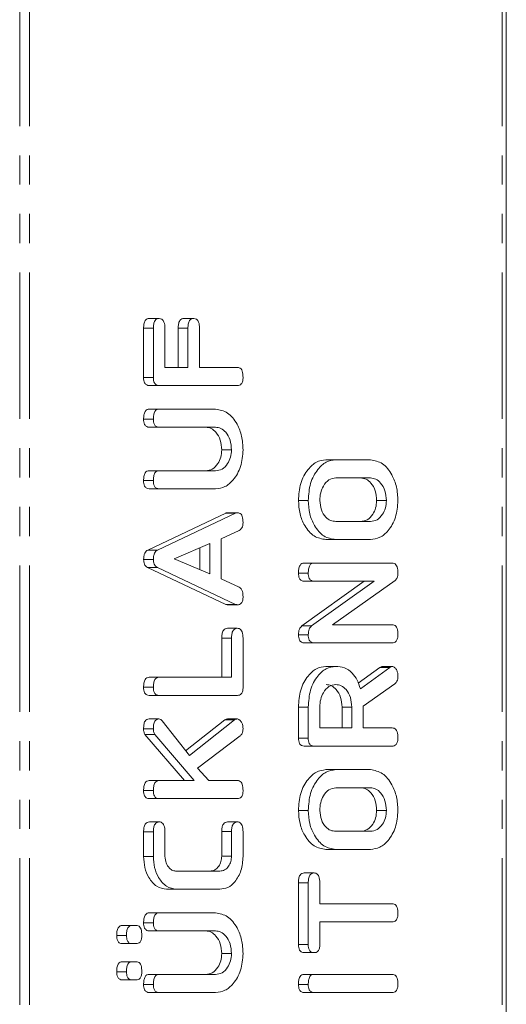
# Model space of a CAD drawing. Units: millimetres. Extents: x -193 to 7743, y -1356 to -159.
# Drawn here: x 411 to 432, y -996 to -953 of the extents above; entities that cross this region are included whole.
import ezdxf

# ---------------------------------------------------------------- set-up
doc = ezdxf.new("R2010")
doc.units = ezdxf.units.MM
doc.linetypes.add('PHANTOM', pattern=[12.7, 6.35, -1.27, 1.27, -1.27, 1.27, -1.27])

msp = doc.modelspace()

# ---------------------------------------------------------------- linework, layer by layer
at = {"color": 8, "linetype": 'PHANTOM', "lineweight": 18}
for p, q in [((410.618, -1059.457), (410.618, -289.457)), ((411.043, -1059.457), (411.043, -289.457)), ((431.549, -1059.457), (431.549, -289.457)), ((416.417, -966.625), (415.993, -966.625)), ((417.917, -966.622), (417.493, -966.622)), ((419.983, -974.643), (419.559, -974.643)), ((419.806, -980.058), (419.382, -980.058)), ((426.668, -981.336), (426.243, -981.336)), ((419.806, -988.453), (419.382, -988.453))]:
    msp.add_line(p, q, dxfattribs=at)
at = {"color": 7, "linetype": 'Continuous', "lineweight": 18}
for p, q in [((431.725, -1059.457), (431.725, -289.457)), ((415.993, -968.761), (415.993, -966.625)), ((416.667, -966.2), (416.243, -966.2)), ((416.417, -968.761), (416.417, -966.625)), ((416.917, -966.622), (416.917, -968.322)), ((417.493, -968.322), (417.493, -966.622)), ((418.167, -966.2), (417.743, -966.2)), ((417.917, -968.322), (417.917, -966.622)), ((418.417, -966.622), (418.417, -968.322)), ((416.917, -968.322), (417.917, -968.322)), ((418.417, -968.322), (420.061, -968.322)), ((416.417, -968.761), (415.993, -968.761)), ((416.662, -969.107), (416.238, -969.107)), ((420.061, -969.107), (416.662, -969.107)), ((416.662, -970.129), (416.238, -970.129)), ((416.662, -970.129), (419.117, -970.129)), ((416.417, -970.561), (415.993, -970.561)), ((416.661, -970.914), (416.237, -970.914)), ((419.108, -970.914), (416.661, -970.914)), ((419.806, -971.897), (419.382, -971.897)), ((424.324, -972.329), (423.9, -972.329)), ((424.324, -972.329), (425.834, -972.329)), ((416.661, -972.8), (416.237, -972.8)), ((416.661, -972.8), (419.108, -972.8)), ((416.417, -973.232), (415.993, -973.232)), ((425.829, -973.114), (424.329, -973.114)), ((416.662, -973.586), (416.238, -973.586)), ((419.117, -973.586), (416.662, -973.586)), ((423.134, -974.097), (422.71, -974.097)), ((426.524, -974.097), (426.099, -974.097)), ((416.177, -976.245), (419.559, -974.643)), ((416.601, -976.245), (419.983, -974.643)), ((420.061, -974.621), (419.637, -974.621)), ((424.329, -975), (425.829, -975)), ((420.143, -975.387), (419.362, -975.754)), ((418.862, -975.958), (417.323, -976.621)), ((418.862, -977.277), (418.862, -975.958)), ((419.362, -975.754), (419.362, -977.487)), ((424.324, -975.786), (423.9, -975.786)), ((425.834, -975.786), (424.324, -975.786)), ((416.601, -976.245), (416.177, -976.245)), ((418.437, -977.096), (418.437, -976.141)), ((416.417, -976.656), (415.993, -976.656)), ((417.323, -976.621), (418.862, -977.277)), ((423.379, -976.807), (422.955, -976.807)), ((423.379, -976.807), (426.779, -976.807)), ((419.559, -978.598), (416.165, -977)), ((416.589, -977), (416.165, -977)), ((419.983, -978.598), (416.589, -977)), ((423.134, -977.239), (422.71, -977.239)), ((419.362, -977.487), (420.141, -977.854)), ((422.85, -979.534), (425.564, -977.593)), ((423.378, -977.593), (422.954, -977.593)), ((423.274, -979.534), (425.988, -977.593)), ((425.988, -977.593), (423.378, -977.593)), ((426.909, -977.561), (424.189, -979.479)), ((419.983, -978.598), (419.559, -978.598)), ((420.06, -978.614), (419.636, -978.614)), ((420.056, -979.636), (419.632, -979.636)), ((423.274, -979.534), (422.85, -979.534)), ((424.189, -979.479), (426.781, -979.479)), ((419.382, -981.757), (419.382, -980.058)), ((419.806, -981.757), (419.806, -980.058)), ((420.306, -980.061), (420.306, -982.197)), ((423.134, -979.917), (422.71, -979.917)), ((423.379, -980.264), (422.955, -980.264)), ((426.779, -980.264), (423.379, -980.264)), ((424.323, -981.286), (423.899, -981.286)), ((425.305, -982.014), (426.243, -981.336)), ((425.396, -982.254), (426.668, -981.336)), ((426.778, -981.286), (426.354, -981.286)), ((416.661, -981.757), (416.237, -981.757)), ((416.661, -981.757), (419.806, -981.757)), ((416.417, -982.189), (415.993, -982.189)), ((426.891, -982.04), (425.523, -983.007)), ((416.662, -982.543), (416.238, -982.543)), ((420.061, -982.543), (416.662, -982.543)), ((422.71, -984.396), (422.71, -983.054)), ((423.134, -983.054), (422.71, -983.054)), ((423.134, -984.396), (423.134, -983.054)), ((423.635, -983.054), (423.635, -983.957)), ((424.599, -983.957), (424.599, -983.054)), ((425.023, -983.054), (424.599, -983.054)), ((425.023, -983.957), (425.023, -983.054)), ((425.523, -983.007), (425.523, -983.957)), ((416.655, -983.564), (416.231, -983.564)), ((416.793, -983.642), (417.977, -985.154)), ((417.815, -984.947), (419.515, -983.609)), ((417.977, -985.154), (419.939, -983.609)), ((419.939, -983.609), (419.515, -983.609)), ((420.059, -983.564), (419.634, -983.564)), ((416.417, -983.989), (415.993, -983.989)), ((423.635, -983.957), (425.023, -983.957)), ((425.523, -983.957), (426.78, -983.957)), ((417.761, -986.236), (416.053, -984.247)), ((416.477, -984.247), (416.053, -984.247)), ((418.185, -986.236), (416.477, -984.247)), ((420.178, -984.3), (418.334, -985.694)), ((423.134, -984.396), (422.71, -984.396)), ((423.379, -984.743), (422.955, -984.743)), ((426.779, -984.743), (423.379, -984.743)), ((418.334, -985.694), (418.826, -986.236)), ((424.324, -985.764), (423.9, -985.764)), ((424.324, -985.764), (425.834, -985.764)), ((416.66, -986.236), (416.236, -986.236)), ((416.66, -986.236), (418.185, -986.236)), ((418.826, -986.236), (420.062, -986.236)), ((416.417, -986.668), (415.993, -986.668)), ((425.829, -986.55), (424.329, -986.55)), ((416.662, -987.022), (416.238, -987.022)), ((420.061, -987.022), (416.662, -987.022)), ((423.134, -987.532), (422.71, -987.532)), ((426.524, -987.532), (426.099, -987.532)), ((416.667, -988.029), (416.243, -988.029)), ((420.056, -988.029), (419.632, -988.029)), ((415.993, -989.528), (415.993, -988.455)), ((416.417, -988.455), (415.993, -988.455)), ((416.417, -989.528), (416.417, -988.455)), ((416.917, -988.453), (416.917, -989.521)), ((419.382, -989.521), (419.382, -988.453)), ((419.806, -989.521), (419.806, -988.453)), ((420.306, -988.455), (420.306, -989.528)), ((424.329, -988.436), (425.829, -988.436)), ((424.324, -989.222), (423.9, -989.222)), ((425.834, -989.222), (424.324, -989.222)), ((416.417, -989.528), (415.993, -989.528)), ((419.806, -989.521), (419.382, -989.521)), ((417.424, -990.164), (419.299, -990.164)), ((423.384, -990.243), (422.96, -990.243)), ((417.417, -990.95), (416.993, -990.95)), ((419.306, -990.95), (417.417, -990.95)), ((422.71, -993.353), (422.71, -990.669)), ((423.134, -990.669), (422.71, -990.669)), ((423.134, -993.353), (423.134, -990.669)), ((423.635, -990.668), (423.635, -991.579)), ((423.635, -991.579), (426.78, -991.579)), ((416.662, -991.972), (416.238, -991.972)), ((416.662, -991.972), (419.117, -991.972)), ((415.491, -992.522), (415.066, -992.522)), ((415.491, -992.522), (415.676, -992.522)), ((416.417, -992.404), (415.993, -992.404)), ((426.78, -992.364), (423.635, -992.364)), ((423.635, -992.364), (423.635, -993.354)), ((415.25, -992.954), (414.826, -992.954)), ((416.661, -992.757), (416.237, -992.757)), ((419.108, -992.757), (416.661, -992.757)), ((415.491, -993.307), (415.066, -993.307)), ((415.676, -993.307), (415.491, -993.307)), ((423.134, -993.353), (422.71, -993.353)), ((419.806, -993.739), (419.382, -993.739)), ((423.384, -993.7), (422.96, -993.7)), ((415.491, -994.093), (415.066, -994.093)), ((415.491, -994.093), (415.676, -994.093)), ((415.25, -994.525), (414.826, -994.525)), ((416.661, -994.643), (416.237, -994.643)), ((416.661, -994.643), (419.108, -994.643)), ((423.379, -994.643), (422.955, -994.643)), ((423.379, -994.643), (426.779, -994.643)), ((415.491, -994.879), (415.066, -994.879)), ((415.676, -994.879), (415.491, -994.879)), ((416.417, -995.075), (415.993, -995.075)), ((423.134, -995.075), (422.71, -995.075)), ((416.662, -995.429), (416.238, -995.429)), ((419.117, -995.429), (416.662, -995.429)), ((423.379, -995.429), (422.955, -995.429)), ((426.779, -995.429), (423.379, -995.429))]:
    msp.add_line(p, q, dxfattribs=at)
for points, knots in [([(415.993, -966.625), (415.995, -966.566), (415.998, -966.449), (416.048, -966.292), (416.144, -966.209), (416.21, -966.203), (416.243, -966.2)], [0, 0, 0, 0, 0.280945, 0.559928, 0.779613, 1, 1, 1, 1]), ([(416.417, -966.625), (416.419, -966.566), (416.423, -966.449), (416.473, -966.292), (416.568, -966.209), (416.634, -966.203), (416.667, -966.2)], [0, 0, 0, 0, 0.280946, 0.55993, 0.779623, 1, 1, 1, 1]), ([(416.667, -966.2), (416.709, -966.204), (416.793, -966.213), (416.907, -966.374), (416.913, -966.528), (416.917, -966.622)], [0, 0, 0, 0, 0.280896, 0.559653, 1, 1, 1, 1]), ([(417.493, -966.622), (417.495, -966.564), (417.498, -966.446), (417.549, -966.291), (417.644, -966.208), (417.71, -966.203), (417.743, -966.2)], [0, 0, 0, 0, 0.280988, 0.560012, 0.779425, 1, 1, 1, 1]), ([(417.917, -966.622), (417.919, -966.564), (417.922, -966.446), (417.974, -966.291), (418.069, -966.208), (418.134, -966.203), (418.167, -966.2)], [0, 0, 0, 0, 0.280985, 0.560006, 0.779415, 1, 1, 1, 1]), ([(418.167, -966.2), (418.209, -966.204), (418.293, -966.213), (418.407, -966.374), (418.413, -966.528), (418.417, -966.622)], [0, 0, 0, 0, 0.280901, 0.559652, 1, 1, 1, 1]), ([(420.061, -968.322), (420.089, -968.324), (420.145, -968.328), (420.222, -968.383), (420.297, -968.524), (420.302, -968.659), (420.306, -968.754)], [0, 0, 0, 0, 0.1871159, 0.3740661, 0.5612333, 1, 1, 1, 1]), ([(416.238, -969.107), (416.2, -969.104), (416.126, -969.098), (416.035, -969.012), (415.997, -968.884), (415.994, -968.802), (415.993, -968.761)], [0, 0, 0, 0, 0.280547, 0.558637, 0.779142, 1, 1, 1, 1]), ([(416.662, -969.107), (416.625, -969.104), (416.551, -969.098), (416.459, -969.012), (416.421, -968.884), (416.418, -968.802), (416.417, -968.761)], [0, 0, 0, 0, 0.280555, 0.558644, 0.779142, 1, 1, 1, 1]), ([(420.306, -968.754), (420.304, -968.807), (420.3, -968.912), (420.24, -969.044), (420.149, -969.101), (420.091, -969.105), (420.061, -969.107)], [0, 0, 0, 0, 0.280558, 0.558819, 0.778917, 1, 1, 1, 1]), ([(415.993, -970.561), (415.995, -970.502), (415.998, -970.385), (416.045, -970.226), (416.139, -970.138), (416.205, -970.132), (416.238, -970.129)], [0, 0, 0, 0, 0.280939, 0.560396, 0.779765, 1, 1, 1, 1]), ([(416.417, -970.561), (416.419, -970.502), (416.423, -970.385), (416.469, -970.226), (416.563, -970.138), (416.629, -970.132), (416.662, -970.129)], [0, 0, 0, 0, 0.2809385, 0.5603894, 0.7797615, 1, 1, 1, 1]), ([(419.117, -970.129), (419.296, -970.163), (419.655, -970.233), (420.043, -970.721), (420.273, -971.297), (420.295, -971.697), (420.306, -971.897)], [0, 0, 0, 0, 0.279192, 0.559097, 0.779436, 1, 1, 1, 1]), ([(416.237, -970.914), (416.199, -970.911), (416.124, -970.906), (416.034, -970.814), (415.997, -970.685), (415.994, -970.602), (415.993, -970.561)], [0, 0, 0, 0, 0.280644, 0.558516, 0.779114, 1, 1, 1, 1]), ([(416.661, -970.914), (416.623, -970.911), (416.548, -970.906), (416.458, -970.814), (416.421, -970.685), (416.418, -970.602), (416.417, -970.561)], [0, 0, 0, 0, 0.280644, 0.558516, 0.779115, 1, 1, 1, 1]), ([(419.382, -971.897), (419.37, -971.751), (419.347, -971.46), (419.156, -971.138), (418.926, -970.943), (418.765, -970.924), (418.684, -970.914)], [0, 0, 0, 0, 0.279675, 0.559308, 0.779508, 1, 1, 1, 1]), ([(419.806, -971.897), (419.794, -971.751), (419.771, -971.46), (419.58, -971.138), (419.351, -970.943), (419.189, -970.924), (419.108, -970.914)], [0, 0, 0, 0, 0.279675, 0.559308, 0.779508, 1, 1, 1, 1]), ([(418.684, -972.8), (418.783, -972.788), (418.981, -972.764), (419.209, -972.526), (419.356, -972.226), (419.373, -972.006), (419.382, -971.897)], [0, 0, 0, 0, 0.280202, 0.559621, 0.77993, 1, 1, 1, 1]), ([(419.108, -972.8), (419.207, -972.788), (419.405, -972.764), (419.634, -972.526), (419.781, -972.226), (419.798, -972.006), (419.806, -971.897)], [0, 0, 0, 0, 0.280198, 0.559623, 0.779931, 1, 1, 1, 1]), ([(420.306, -971.897), (420.286, -972.145), (420.245, -972.643), (419.921, -973.193), (419.531, -973.533), (419.255, -973.568), (419.117, -973.586)], [0, 0, 0, 0, 0.279616, 0.559363, 0.779617, 1, 1, 1, 1]), ([(422.71, -974.097), (422.728, -973.841), (422.764, -973.331), (423.084, -972.757), (423.475, -972.389), (423.758, -972.349), (423.9, -972.329)], [0, 0, 0, 0, 0.279908, 0.559537, 0.779816, 1, 1, 1, 1]), ([(423.134, -974.097), (423.152, -973.841), (423.188, -973.331), (423.509, -972.757), (423.9, -972.389), (424.182, -972.349), (424.324, -972.329)], [0, 0, 0, 0, 0.279907, 0.559537, 0.779814, 1, 1, 1, 1]), ([(425.834, -972.329), (426.014, -972.363), (426.373, -972.433), (426.76, -972.921), (426.991, -973.497), (427.013, -973.897), (427.024, -974.097)], [0, 0, 0, 0, 0.279193, 0.559096, 0.779436, 1, 1, 1, 1]), ([(415.993, -973.232), (415.995, -973.173), (415.998, -973.056), (416.045, -972.898), (416.138, -972.809), (416.204, -972.803), (416.237, -972.8)], [0, 0, 0, 0, 0.28092, 0.560344, 0.779739, 1, 1, 1, 1]), ([(416.417, -973.232), (416.419, -973.173), (416.423, -973.056), (416.469, -972.898), (416.562, -972.809), (416.628, -972.803), (416.661, -972.8)], [0, 0, 0, 0, 0.280922, 0.560343, 0.779749, 1, 1, 1, 1]), ([(416.238, -973.586), (416.2, -973.583), (416.125, -973.577), (416.034, -973.486), (415.997, -973.357), (415.994, -973.274), (415.993, -973.232)], [0, 0, 0, 0, 0.280694, 0.558486, 0.779097, 1, 1, 1, 1]), ([(416.662, -973.586), (416.624, -973.583), (416.549, -973.577), (416.458, -973.486), (416.421, -973.357), (416.418, -973.274), (416.417, -973.232)], [0, 0, 0, 0, 0.280688, 0.558488, 0.779098, 1, 1, 1, 1]), ([(424.329, -973.114), (424.226, -973.131), (424.021, -973.164), (423.794, -973.432), (423.655, -973.754), (423.641, -973.982), (423.635, -974.097)], [0, 0, 0, 0, 0.279654, 0.559344, 0.779527, 1, 1, 1, 1]), ([(426.099, -974.097), (426.088, -973.951), (426.064, -973.661), (425.875, -973.339), (425.647, -973.143), (425.485, -973.124), (425.405, -973.114)], [0, 0, 0, 0, 0.2796817, 0.5593486, 0.7795348, 1, 1, 1, 1]), ([(426.524, -974.097), (426.512, -973.951), (426.489, -973.661), (426.3, -973.339), (426.071, -973.143), (425.91, -973.124), (425.829, -973.114)], [0, 0, 0, 0, 0.279682, 0.559353, 0.779538, 1, 1, 1, 1]), ([(423.9, -975.786), (423.724, -975.756), (423.372, -975.698), (422.985, -975.235), (422.746, -974.683), (422.722, -974.292), (422.71, -974.097)], [0, 0, 0, 0, 0.279505, 0.559281, 0.779623, 1, 1, 1, 1]), ([(424.324, -975.786), (424.148, -975.756), (423.796, -975.698), (423.41, -975.235), (423.17, -974.683), (423.146, -974.292), (423.134, -974.097)], [0, 0, 0, 0, 0.2795031, 0.5592807, 0.7796229, 1, 1, 1, 1]), ([(423.635, -974.097), (423.649, -974.235), (423.678, -974.513), (423.87, -974.811), (424.097, -974.979), (424.252, -974.993), (424.329, -975)], [0, 0, 0, 0, 0.279288, 0.559151, 0.779392, 1, 1, 1, 1]), ([(425.405, -975), (425.504, -974.988), (425.701, -974.963), (425.929, -974.727), (426.074, -974.425), (426.091, -974.206), (426.099, -974.097)], [0, 0, 0, 0, 0.279947, 0.559261, 0.779761, 1, 1, 1, 1]), ([(425.829, -975), (425.928, -974.988), (426.125, -974.963), (426.353, -974.727), (426.498, -974.425), (426.515, -974.206), (426.524, -974.097)], [0, 0, 0, 0, 0.279946, 0.55926, 0.779761, 1, 1, 1, 1]), ([(427.024, -974.097), (427.003, -974.345), (426.963, -974.843), (426.639, -975.393), (426.249, -975.733), (425.972, -975.768), (425.834, -975.786)], [0, 0, 0, 0, 0.279616, 0.559363, 0.779619, 1, 1, 1, 1]), ([(419.559, -974.643), (419.573, -974.636), (419.599, -974.625), (419.625, -974.622), (419.637, -974.621)], [0, 0, 0, 0, 0.5594945, 1, 1, 1, 1]), ([(419.983, -974.643), (419.997, -974.636), (420.023, -974.625), (420.05, -974.622), (420.061, -974.621)], [0, 0, 0, 0, 0.5595204, 1, 1, 1, 1]), ([(420.061, -974.621), (420.089, -974.623), (420.145, -974.627), (420.222, -974.682), (420.296, -974.823), (420.302, -974.957), (420.306, -975.052)], [0, 0, 0, 0, 0.187135, 0.374126, 0.561299, 1, 1, 1, 1]), ([(420.306, -975.052), (420.304, -975.092), (420.3, -975.174), (420.253, -975.311), (420.185, -975.358), (420.143, -975.387)], [0, 0, 0, 0, 0.2813035, 0.5617771, 1, 1, 1, 1]), ([(415.993, -976.656), (415.994, -976.607), (415.998, -976.509), (416.036, -976.38), (416.101, -976.29), (416.151, -976.26), (416.177, -976.245)], [0, 0, 0, 0, 0.280334, 0.559983, 0.779871, 1, 1, 1, 1]), ([(416.417, -976.656), (416.419, -976.607), (416.422, -976.509), (416.461, -976.38), (416.525, -976.29), (416.576, -976.26), (416.601, -976.245)], [0, 0, 0, 0, 0.280333, 0.559979, 0.779862, 1, 1, 1, 1]), ([(416.165, -977), (416.137, -976.983), (416.083, -976.948), (416.008, -976.833), (415.998, -976.723), (415.993, -976.656)], [0, 0, 0, 0, 0.28149, 0.56199, 1, 1, 1, 1]), ([(416.589, -977), (416.562, -976.983), (416.507, -976.948), (416.432, -976.833), (416.423, -976.723), (416.417, -976.656)], [0, 0, 0, 0, 0.281502, 0.5619992, 1, 1, 1, 1]), ([(422.71, -977.239), (422.712, -977.181), (422.716, -977.063), (422.762, -976.905), (422.856, -976.817), (422.922, -976.81), (422.955, -976.807)], [0, 0, 0, 0, 0.280943, 0.560393, 0.779757, 1, 1, 1, 1]), ([(423.134, -977.239), (423.136, -977.181), (423.14, -977.063), (423.186, -976.905), (423.281, -976.817), (423.346, -976.81), (423.379, -976.807)], [0, 0, 0, 0, 0.280942, 0.560395, 0.779766, 1, 1, 1, 1]), ([(426.779, -976.807), (426.807, -976.81), (426.863, -976.815), (426.94, -976.87), (427.014, -977.014), (427.02, -977.149), (427.024, -977.244)], [0, 0, 0, 0, 0.187428, 0.37411, 0.561105, 1, 1, 1, 1]), ([(422.954, -977.593), (422.916, -977.59), (422.842, -977.584), (422.751, -977.493), (422.714, -977.364), (422.712, -977.281), (422.71, -977.239)], [0, 0, 0, 0, 0.280637, 0.558517, 0.779119, 1, 1, 1, 1]), ([(423.378, -977.593), (423.341, -977.59), (423.266, -977.584), (423.176, -977.493), (423.139, -977.364), (423.136, -977.281), (423.134, -977.239)], [0, 0, 0, 0, 0.280644, 0.558521, 0.779121, 1, 1, 1, 1]), ([(427.024, -977.244), (427.019, -977.316), (427.01, -977.445), (426.94, -977.526), (426.909, -977.561)], [0, 0, 0, 0, 0.559755, 1, 1, 1, 1]), ([(420.141, -977.854), (420.172, -977.875), (420.233, -977.915), (420.297, -978.067), (420.303, -978.188), (420.306, -978.262)], [0, 0, 0, 0, 0.279846, 0.55983, 1, 1, 1, 1]), ([(420.306, -978.262), (420.304, -978.315), (420.3, -978.421), (420.239, -978.552), (420.149, -978.609), (420.09, -978.612), (420.06, -978.614)], [0, 0, 0, 0, 0.280623, 0.558958, 0.779138, 1, 1, 1, 1]), ([(419.636, -978.614), (419.621, -978.613), (419.595, -978.611), (419.57, -978.602), (419.559, -978.598)], [0, 0, 0, 0, 0.559864, 1, 1, 1, 1]), ([(420.06, -978.614), (420.046, -978.613), (420.02, -978.611), (419.994, -978.602), (419.983, -978.598)], [0, 0, 0, 0, 0.559885, 1, 1, 1, 1]), ([(419.382, -980.058), (419.384, -979.999), (419.387, -979.882), (419.438, -979.727), (419.533, -979.644), (419.599, -979.638), (419.632, -979.636)], [0, 0, 0, 0, 0.280984, 0.559997, 0.779416, 1, 1, 1, 1]), ([(419.806, -980.058), (419.808, -979.999), (419.811, -979.882), (419.863, -979.727), (419.958, -979.644), (420.023, -979.638), (420.056, -979.636)], [0, 0, 0, 0, 0.280988, 0.560008, 0.779421, 1, 1, 1, 1]), ([(420.056, -979.636), (420.084, -979.638), (420.14, -979.642), (420.217, -979.694), (420.296, -979.83), (420.302, -979.966), (420.306, -980.061)], [0, 0, 0, 0, 0.187449, 0.37466, 0.561199, 1, 1, 1, 1]), ([(422.71, -979.917), (422.715, -979.829), (422.725, -979.672), (422.812, -979.576), (422.85, -979.534)], [0, 0, 0, 0, 0.559892, 1, 1, 1, 1]), ([(423.134, -979.917), (423.14, -979.829), (423.149, -979.672), (423.236, -979.576), (423.274, -979.534)], [0, 0, 0, 0, 0.5598963, 1, 1, 1, 1]), ([(426.781, -979.479), (426.809, -979.481), (426.865, -979.485), (426.941, -979.541), (427.015, -979.682), (427.02, -979.817), (427.024, -979.911)], [0, 0, 0, 0, 0.187155, 0.374039, 0.561185, 1, 1, 1, 1]), ([(422.955, -980.264), (422.918, -980.261), (422.844, -980.255), (422.753, -980.168), (422.714, -980.041), (422.712, -979.958), (422.71, -979.917)], [0, 0, 0, 0, 0.280569, 0.558412, 0.779005, 1, 1, 1, 1]), ([(423.379, -980.264), (423.342, -980.261), (423.268, -980.255), (423.177, -980.168), (423.139, -980.041), (423.136, -979.958), (423.134, -979.917)], [0, 0, 0, 0, 0.280561, 0.558406, 0.779003, 1, 1, 1, 1]), ([(427.024, -979.911), (427.021, -979.964), (427.017, -980.07), (426.957, -980.201), (426.867, -980.258), (426.808, -980.262), (426.779, -980.264)], [0, 0, 0, 0, 0.2805589, 0.558822, 0.7789166, 1, 1, 1, 1]), ([(422.71, -983.054), (422.728, -982.798), (422.764, -982.288), (423.083, -981.714), (423.475, -981.346), (423.757, -981.306), (423.899, -981.286)], [0, 0, 0, 0, 0.279913, 0.559514, 0.779803, 1, 1, 1, 1]), ([(423.134, -983.054), (423.152, -982.798), (423.188, -982.288), (423.508, -981.714), (423.899, -981.346), (424.182, -981.306), (424.323, -981.286)], [0, 0, 0, 0, 0.2799139, 0.5595121, 0.7798033, 1, 1, 1, 1]), ([(424.323, -981.286), (424.451, -981.296), (424.706, -981.315), (425.035, -981.533), (425.269, -981.868), (425.354, -982.126), (425.396, -982.254)], [0, 0, 0, 0, 0.280341, 0.559784, 0.779701, 1, 1, 1, 1]), ([(426.243, -981.336), (426.263, -981.322), (426.298, -981.296), (426.337, -981.289), (426.354, -981.286)], [0, 0, 0, 0, 0.560231, 1, 1, 1, 1]), ([(426.668, -981.336), (426.687, -981.322), (426.722, -981.296), (426.761, -981.289), (426.778, -981.286)], [0, 0, 0, 0, 0.560249, 1, 1, 1, 1]), ([(426.778, -981.286), (426.817, -981.3), (426.895, -981.328), (426.975, -981.448), (427.018, -981.584), (427.022, -981.673), (427.024, -981.718)], [0, 0, 0, 0, 0.27764, 0.558275, 0.779098, 1, 1, 1, 1]), ([(415.993, -982.189), (415.995, -982.131), (415.998, -982.013), (416.045, -981.855), (416.138, -981.766), (416.204, -981.76), (416.237, -981.757)], [0, 0, 0, 0, 0.280915, 0.560341, 0.779737, 1, 1, 1, 1]), ([(416.417, -982.189), (416.419, -982.131), (416.423, -982.013), (416.469, -981.855), (416.562, -981.766), (416.628, -981.76), (416.661, -981.757)], [0, 0, 0, 0, 0.280918, 0.56034, 0.779748, 1, 1, 1, 1]), ([(427.024, -981.718), (427.022, -981.755), (427.018, -981.828), (426.981, -981.953), (426.925, -982.007), (426.891, -982.04)], [0, 0, 0, 0, 0.2809314, 0.5618808, 1, 1, 1, 1]), ([(416.238, -982.543), (416.2, -982.54), (416.125, -982.534), (416.034, -982.443), (415.997, -982.314), (415.994, -982.231), (415.993, -982.189)], [0, 0, 0, 0, 0.280691, 0.558482, 0.779091, 1, 1, 1, 1]), ([(416.662, -982.543), (416.624, -982.54), (416.549, -982.534), (416.458, -982.443), (416.421, -982.314), (416.418, -982.231), (416.417, -982.189)], [0, 0, 0, 0, 0.280686, 0.558484, 0.779093, 1, 1, 1, 1]), ([(420.306, -982.197), (420.304, -982.249), (420.3, -982.354), (420.238, -982.482), (420.148, -982.537), (420.09, -982.541), (420.061, -982.543)], [0, 0, 0, 0, 0.280583, 0.55884, 0.77916, 1, 1, 1, 1]), ([(424.329, -982.072), (424.226, -982.088), (424.021, -982.121), (423.794, -982.389), (423.655, -982.712), (423.641, -982.94), (423.635, -983.054)], [0, 0, 0, 0, 0.279655, 0.559344, 0.779527, 1, 1, 1, 1]), ([(424.599, -983.054), (424.588, -982.908), (424.564, -982.618), (424.375, -982.297), (424.147, -982.101), (423.985, -982.081), (423.905, -982.072)], [0, 0, 0, 0, 0.2796816, 0.5593507, 0.7795374, 1, 1, 1, 1]), ([(425.023, -983.054), (425.012, -982.908), (424.989, -982.618), (424.799, -982.297), (424.571, -982.101), (424.41, -982.081), (424.329, -982.072)], [0, 0, 0, 0, 0.279682, 0.559348, 0.779538, 1, 1, 1, 1]), ([(415.993, -983.989), (415.994, -983.932), (415.998, -983.817), (416.042, -983.661), (416.134, -983.574), (416.198, -983.568), (416.231, -983.564)], [0, 0, 0, 0, 0.280902, 0.560286, 0.779889, 1, 1, 1, 1]), ([(416.417, -983.989), (416.419, -983.932), (416.422, -983.817), (416.467, -983.661), (416.558, -983.574), (416.623, -983.568), (416.655, -983.564)], [0, 0, 0, 0, 0.280899, 0.560283, 0.779878, 1, 1, 1, 1]), ([(416.655, -983.564), (416.683, -983.569), (416.734, -983.579), (416.775, -983.622), (416.793, -983.642)], [0, 0, 0, 0, 0.559337, 1, 1, 1, 1]), ([(419.515, -983.609), (419.536, -983.596), (419.575, -983.573), (419.616, -983.567), (419.634, -983.564)], [0, 0, 0, 0, 0.559968, 1, 1, 1, 1]), ([(419.939, -983.609), (419.96, -983.596), (419.999, -983.573), (420.04, -983.567), (420.059, -983.564)], [0, 0, 0, 0, 0.559939, 1, 1, 1, 1]), ([(420.059, -983.564), (420.098, -983.578), (420.176, -983.606), (420.255, -983.724), (420.3, -983.857), (420.304, -983.946), (420.306, -983.99)], [0, 0, 0, 0, 0.27796, 0.558411, 0.779114, 1, 1, 1, 1]), ([(416.053, -984.247), (416.033, -984.203), (415.997, -984.123), (415.994, -984.03), (415.993, -983.989)], [0, 0, 0, 0, 0.559341, 1, 1, 1, 1]), ([(416.477, -984.247), (416.457, -984.203), (416.422, -984.123), (416.418, -984.03), (416.417, -983.989)], [0, 0, 0, 0, 0.559345, 1, 1, 1, 1]), ([(420.306, -983.99), (420.305, -984.026), (420.302, -984.096), (420.263, -984.214), (420.211, -984.267), (420.178, -984.3)], [0, 0, 0, 0, 0.280693, 0.561727, 1, 1, 1, 1]), ([(426.78, -983.957), (426.808, -983.96), (426.864, -983.964), (426.941, -984.019), (427.015, -984.16), (427.02, -984.295), (427.024, -984.389)], [0, 0, 0, 0, 0.1869962, 0.3739112, 0.5610659, 1, 1, 1, 1]), ([(422.955, -984.743), (422.918, -984.74), (422.844, -984.734), (422.753, -984.647), (422.714, -984.519), (422.712, -984.437), (422.71, -984.396)], [0, 0, 0, 0, 0.280567, 0.558413, 0.779005, 1, 1, 1, 1]), ([(423.379, -984.743), (423.342, -984.74), (423.268, -984.734), (423.177, -984.647), (423.139, -984.519), (423.136, -984.437), (423.134, -984.396)], [0, 0, 0, 0, 0.280559, 0.558407, 0.779004, 1, 1, 1, 1]), ([(427.024, -984.389), (427.021, -984.442), (427.017, -984.548), (426.957, -984.68), (426.867, -984.736), (426.808, -984.741), (426.779, -984.743)], [0, 0, 0, 0, 0.280565, 0.558823, 0.778917, 1, 1, 1, 1]), ([(422.71, -987.532), (422.728, -987.277), (422.764, -986.767), (423.084, -986.193), (423.475, -985.824), (423.758, -985.784), (423.9, -985.764)], [0, 0, 0, 0, 0.279908, 0.559537, 0.779816, 1, 1, 1, 1]), ([(423.134, -987.532), (423.152, -987.277), (423.188, -986.767), (423.509, -986.193), (423.9, -985.824), (424.182, -985.784), (424.324, -985.764)], [0, 0, 0, 0, 0.279907, 0.559537, 0.779814, 1, 1, 1, 1]), ([(425.834, -985.764), (426.014, -985.799), (426.373, -985.869), (426.76, -986.357), (426.991, -986.933), (427.013, -987.332), (427.024, -987.532)], [0, 0, 0, 0, 0.279193, 0.559097, 0.779436, 1, 1, 1, 1]), ([(415.993, -986.668), (415.994, -986.609), (415.997, -986.492), (416.045, -986.335), (416.137, -986.245), (416.203, -986.239), (416.236, -986.236)], [0, 0, 0, 0, 0.281132, 0.560498, 0.779703, 1, 1, 1, 1]), ([(416.417, -986.668), (416.418, -986.609), (416.422, -986.492), (416.469, -986.335), (416.561, -986.245), (416.627, -986.239), (416.66, -986.236)], [0, 0, 0, 0, 0.28113, 0.560492, 0.779696, 1, 1, 1, 1]), ([(420.062, -986.236), (420.09, -986.238), (420.146, -986.242), (420.223, -986.297), (420.297, -986.439), (420.302, -986.574), (420.306, -986.668)], [0, 0, 0, 0, 0.187217, 0.374224, 0.561083, 1, 1, 1, 1]), ([(416.238, -987.022), (416.2, -987.018), (416.125, -987.012), (416.034, -986.922), (415.997, -986.793), (415.994, -986.71), (415.993, -986.668)], [0, 0, 0, 0, 0.280694, 0.558486, 0.779097, 1, 1, 1, 1]), ([(416.662, -987.022), (416.624, -987.018), (416.549, -987.012), (416.458, -986.922), (416.421, -986.793), (416.418, -986.71), (416.417, -986.668)], [0, 0, 0, 0, 0.280688, 0.558488, 0.779098, 1, 1, 1, 1]), ([(420.306, -986.668), (420.304, -986.721), (420.3, -986.827), (420.24, -986.958), (420.149, -987.015), (420.091, -987.019), (420.061, -987.022)], [0, 0, 0, 0, 0.280559, 0.558815, 0.778916, 1, 1, 1, 1]), ([(424.329, -986.55), (424.226, -986.567), (424.021, -986.599), (423.794, -986.868), (423.655, -987.19), (423.641, -987.418), (423.635, -987.532)], [0, 0, 0, 0, 0.279654, 0.559344, 0.779527, 1, 1, 1, 1]), ([(426.099, -987.532), (426.088, -987.387), (426.064, -987.097), (425.875, -986.775), (425.647, -986.579), (425.485, -986.56), (425.405, -986.55)], [0, 0, 0, 0, 0.2796817, 0.5593486, 0.7795348, 1, 1, 1, 1]), ([(426.524, -987.532), (426.512, -987.387), (426.489, -987.097), (426.3, -986.775), (426.071, -986.579), (425.91, -986.56), (425.829, -986.55)], [0, 0, 0, 0, 0.279682, 0.559353, 0.779538, 1, 1, 1, 1]), ([(423.9, -989.222), (423.724, -989.192), (423.372, -989.133), (422.985, -988.671), (422.746, -988.119), (422.722, -987.728), (422.71, -987.532)], [0, 0, 0, 0, 0.279505, 0.559281, 0.779623, 1, 1, 1, 1]), ([(424.324, -989.222), (424.148, -989.192), (423.796, -989.133), (423.41, -988.671), (423.17, -988.119), (423.146, -987.728), (423.134, -987.532)], [0, 0, 0, 0, 0.2795031, 0.5592807, 0.7796229, 1, 1, 1, 1]), ([(423.635, -987.532), (423.649, -987.671), (423.678, -987.949), (423.87, -988.247), (424.097, -988.415), (424.252, -988.429), (424.329, -988.436)], [0, 0, 0, 0, 0.2792877, 0.559151, 0.7793926, 1, 1, 1, 1]), ([(425.405, -988.436), (425.504, -988.423), (425.701, -988.399), (425.929, -988.162), (426.074, -987.86), (426.091, -987.642), (426.099, -987.532)], [0, 0, 0, 0, 0.279947, 0.559261, 0.779761, 1, 1, 1, 1]), ([(425.829, -988.436), (425.928, -988.423), (426.125, -988.399), (426.353, -988.162), (426.498, -987.86), (426.515, -987.642), (426.524, -987.532)], [0, 0, 0, 0, 0.279946, 0.55926, 0.779761, 1, 1, 1, 1]), ([(427.024, -987.532), (427.003, -987.781), (426.963, -988.279), (426.639, -988.829), (426.249, -989.169), (425.972, -989.204), (425.834, -989.222)], [0, 0, 0, 0, 0.279616, 0.559363, 0.779619, 1, 1, 1, 1]), ([(415.993, -988.455), (415.994, -988.396), (415.998, -988.279), (416.049, -988.122), (416.144, -988.038), (416.21, -988.032), (416.243, -988.029)], [0, 0, 0, 0, 0.280997, 0.560134, 0.779636, 1, 1, 1, 1]), ([(416.417, -988.455), (416.419, -988.396), (416.422, -988.279), (416.473, -988.122), (416.568, -988.038), (416.634, -988.032), (416.667, -988.029)], [0, 0, 0, 0, 0.281, 0.560136, 0.779646, 1, 1, 1, 1]), ([(416.667, -988.029), (416.695, -988.031), (416.75, -988.035), (416.828, -988.088), (416.907, -988.223), (416.913, -988.358), (416.917, -988.453)], [0, 0, 0, 0, 0.18748, 0.37472, 0.561273, 1, 1, 1, 1]), ([(419.382, -988.453), (419.384, -988.394), (419.387, -988.277), (419.438, -988.121), (419.533, -988.038), (419.599, -988.032), (419.632, -988.029)], [0, 0, 0, 0, 0.280938, 0.559947, 0.77963, 1, 1, 1, 1]), ([(419.806, -988.453), (419.808, -988.394), (419.811, -988.277), (419.862, -988.121), (419.958, -988.038), (420.023, -988.032), (420.056, -988.029)], [0, 0, 0, 0, 0.280939, 0.559954, 0.779645, 1, 1, 1, 1]), ([(420.056, -988.029), (420.084, -988.031), (420.14, -988.036), (420.217, -988.088), (420.296, -988.225), (420.302, -988.361), (420.306, -988.455)], [0, 0, 0, 0, 0.187428, 0.374622, 0.561337, 1, 1, 1, 1]), ([(416.993, -990.95), (416.845, -990.925), (416.549, -990.876), (416.223, -990.487), (416.022, -990.022), (416.003, -989.693), (415.993, -989.528)], [0, 0, 0, 0, 0.279535, 0.559245, 0.779592, 1, 1, 1, 1]), ([(417.417, -990.95), (417.269, -990.925), (416.973, -990.876), (416.648, -990.487), (416.447, -990.022), (416.427, -989.693), (416.417, -989.528)], [0, 0, 0, 0, 0.279535, 0.559246, 0.779592, 1, 1, 1, 1]), ([(416.917, -989.521), (416.928, -989.621), (416.951, -989.821), (417.093, -990.031), (417.256, -990.15), (417.368, -990.16), (417.424, -990.164)], [0, 0, 0, 0, 0.278851, 0.558769, 0.779196, 1, 1, 1, 1]), ([(418.875, -990.164), (418.946, -990.156), (419.088, -990.139), (419.253, -989.97), (419.362, -989.757), (419.375, -989.6), (419.382, -989.521)], [0, 0, 0, 0, 0.280145, 0.559495, 0.780007, 1, 1, 1, 1]), ([(419.299, -990.164), (419.37, -990.156), (419.512, -990.139), (419.677, -989.97), (419.786, -989.757), (419.799, -989.6), (419.806, -989.521)], [0, 0, 0, 0, 0.280145, 0.559495, 0.780007, 1, 1, 1, 1]), ([(420.306, -989.528), (420.289, -989.738), (420.255, -990.157), (419.983, -990.621), (419.655, -990.906), (419.422, -990.935), (419.306, -990.95)], [0, 0, 0, 0, 0.279619, 0.559387, 0.779633, 1, 1, 1, 1]), ([(422.71, -990.669), (422.712, -990.61), (422.715, -990.492), (422.766, -990.336), (422.861, -990.252), (422.927, -990.246), (422.96, -990.243)], [0, 0, 0, 0, 0.280997, 0.560136, 0.779646, 1, 1, 1, 1]), ([(423.134, -990.669), (423.136, -990.61), (423.14, -990.492), (423.19, -990.336), (423.286, -990.252), (423.352, -990.246), (423.384, -990.243)], [0, 0, 0, 0, 0.280995, 0.560142, 0.779638, 1, 1, 1, 1]), ([(423.384, -990.243), (423.412, -990.245), (423.468, -990.249), (423.545, -990.302), (423.625, -990.437), (423.63, -990.573), (423.635, -990.668)], [0, 0, 0, 0, 0.187449, 0.374654, 0.561198, 1, 1, 1, 1]), ([(426.78, -991.579), (426.807, -991.581), (426.863, -991.585), (426.94, -991.64), (427.014, -991.782), (427.02, -991.916), (427.024, -992.011)], [0, 0, 0, 0, 0.187225, 0.374223, 0.561081, 1, 1, 1, 1]), ([(415.993, -992.404), (415.995, -992.345), (415.998, -992.227), (416.045, -992.069), (416.139, -991.981), (416.205, -991.975), (416.238, -991.972)], [0, 0, 0, 0, 0.280944, 0.560398, 0.779765, 1, 1, 1, 1]), ([(416.417, -992.404), (416.419, -992.345), (416.423, -992.227), (416.469, -992.069), (416.563, -991.981), (416.629, -991.975), (416.662, -991.972)], [0, 0, 0, 0, 0.280944, 0.560391, 0.779761, 1, 1, 1, 1]), ([(419.117, -991.972), (419.296, -992.006), (419.655, -992.076), (420.043, -992.564), (420.273, -993.14), (420.295, -993.539), (420.306, -993.739)], [0, 0, 0, 0, 0.279192, 0.559097, 0.779436, 1, 1, 1, 1]), ([(427.024, -992.011), (427.021, -992.064), (427.017, -992.169), (426.958, -992.301), (426.868, -992.358), (426.809, -992.362), (426.78, -992.364)], [0, 0, 0, 0, 0.2805321, 0.5585806, 0.7788544, 1, 1, 1, 1]), ([(414.826, -992.954), (414.828, -992.895), (414.831, -992.778), (414.876, -992.621), (414.968, -992.531), (415.034, -992.525), (415.066, -992.522)], [0, 0, 0, 0, 0.281091, 0.560597, 0.779822, 1, 1, 1, 1]), ([(415.25, -992.954), (415.252, -992.895), (415.255, -992.778), (415.301, -992.621), (415.393, -992.531), (415.458, -992.525), (415.491, -992.522)], [0, 0, 0, 0, 0.2810934, 0.5605988, 0.7798207, 1, 1, 1, 1]), ([(415.676, -992.522), (415.704, -992.524), (415.76, -992.528), (415.836, -992.584), (415.908, -992.726), (415.913, -992.86), (415.917, -992.954)], [0, 0, 0, 0, 0.187118, 0.374079, 0.561084, 1, 1, 1, 1]), ([(416.237, -992.757), (416.199, -992.754), (416.124, -992.748), (416.034, -992.657), (415.997, -992.528), (415.994, -992.445), (415.993, -992.404)], [0, 0, 0, 0, 0.280645, 0.55852, 0.77912, 1, 1, 1, 1]), ([(416.661, -992.757), (416.623, -992.754), (416.548, -992.748), (416.458, -992.657), (416.421, -992.528), (416.418, -992.445), (416.417, -992.404)], [0, 0, 0, 0, 0.280645, 0.558521, 0.779121, 1, 1, 1, 1]), ([(415.066, -993.307), (415.029, -993.304), (414.955, -993.298), (414.866, -993.206), (414.829, -993.077), (414.827, -992.995), (414.826, -992.954)], [0, 0, 0, 0, 0.28065, 0.558465, 0.778922, 1, 1, 1, 1]), ([(415.491, -993.307), (415.453, -993.304), (415.379, -993.298), (415.29, -993.206), (415.254, -993.077), (415.251, -992.995), (415.25, -992.954)], [0, 0, 0, 0, 0.280646, 0.558462, 0.778922, 1, 1, 1, 1]), ([(415.917, -992.954), (415.915, -993.006), (415.912, -993.111), (415.853, -993.243), (415.764, -993.301), (415.706, -993.305), (415.676, -993.307)], [0, 0, 0, 0, 0.280643, 0.55889, 0.778996, 1, 1, 1, 1]), ([(419.382, -993.739), (419.37, -993.594), (419.347, -993.302), (419.156, -992.981), (418.926, -992.786), (418.765, -992.767), (418.684, -992.757)], [0, 0, 0, 0, 0.279675, 0.559308, 0.779508, 1, 1, 1, 1]), ([(419.806, -993.739), (419.794, -993.594), (419.771, -993.302), (419.58, -992.981), (419.351, -992.786), (419.189, -992.767), (419.108, -992.757)], [0, 0, 0, 0, 0.279675, 0.559308, 0.779508, 1, 1, 1, 1]), ([(422.96, -993.7), (422.923, -993.697), (422.848, -993.691), (422.755, -993.606), (422.714, -993.478), (422.712, -993.394), (422.71, -993.353)], [0, 0, 0, 0, 0.280626, 0.558887, 0.779095, 1, 1, 1, 1]), ([(423.384, -993.7), (423.347, -993.697), (423.272, -993.691), (423.179, -993.606), (423.139, -993.478), (423.136, -993.394), (423.134, -993.353)], [0, 0, 0, 0, 0.280624, 0.558891, 0.779097, 1, 1, 1, 1]), ([(423.635, -993.354), (423.632, -993.407), (423.628, -993.513), (423.564, -993.641), (423.473, -993.694), (423.414, -993.698), (423.384, -993.7)], [0, 0, 0, 0, 0.280711, 0.558703, 0.779129, 1, 1, 1, 1]), ([(418.684, -994.643), (418.783, -994.631), (418.981, -994.607), (419.209, -994.369), (419.356, -994.068), (419.373, -993.849), (419.382, -993.739)], [0, 0, 0, 0, 0.280202, 0.559622, 0.77993, 1, 1, 1, 1]), ([(419.108, -994.643), (419.207, -994.631), (419.405, -994.607), (419.634, -994.369), (419.781, -994.068), (419.798, -993.849), (419.806, -993.739)], [0, 0, 0, 0, 0.280198, 0.559623, 0.779931, 1, 1, 1, 1]), ([(420.306, -993.739), (420.286, -993.988), (420.245, -994.486), (419.921, -995.036), (419.531, -995.376), (419.255, -995.411), (419.117, -995.429)], [0, 0, 0, 0, 0.279617, 0.559363, 0.779617, 1, 1, 1, 1]), ([(414.826, -994.525), (414.828, -994.467), (414.831, -994.35), (414.876, -994.193), (414.968, -994.103), (415.034, -994.096), (415.066, -994.093)], [0, 0, 0, 0, 0.281091, 0.560597, 0.779822, 1, 1, 1, 1]), ([(415.25, -994.525), (415.252, -994.467), (415.255, -994.35), (415.301, -994.193), (415.393, -994.103), (415.458, -994.096), (415.491, -994.093)], [0, 0, 0, 0, 0.2810934, 0.5605988, 0.7798207, 1, 1, 1, 1]), ([(415.676, -994.093), (415.704, -994.095), (415.76, -994.1), (415.836, -994.155), (415.908, -994.298), (415.913, -994.431), (415.917, -994.525)], [0, 0, 0, 0, 0.187119, 0.374081, 0.561083, 1, 1, 1, 1]), ([(415.066, -994.879), (415.029, -994.876), (414.955, -994.87), (414.866, -994.777), (414.829, -994.649), (414.827, -994.566), (414.826, -994.525)], [0, 0, 0, 0, 0.28065, 0.558465, 0.778922, 1, 1, 1, 1]), ([(415.491, -994.879), (415.453, -994.876), (415.379, -994.87), (415.29, -994.777), (415.254, -994.649), (415.251, -994.566), (415.25, -994.525)], [0, 0, 0, 0, 0.280646, 0.558462, 0.778922, 1, 1, 1, 1]), ([(415.917, -994.525), (415.915, -994.578), (415.912, -994.683), (415.853, -994.814), (415.764, -994.872), (415.706, -994.876), (415.676, -994.879)], [0, 0, 0, 0, 0.280642, 0.558892, 0.778996, 1, 1, 1, 1]), ([(415.993, -995.075), (415.995, -995.016), (415.998, -994.899), (416.045, -994.741), (416.138, -994.652), (416.204, -994.646), (416.237, -994.643)], [0, 0, 0, 0, 0.280918, 0.560343, 0.779738, 1, 1, 1, 1]), ([(416.417, -995.075), (416.419, -995.016), (416.423, -994.899), (416.469, -994.741), (416.562, -994.652), (416.628, -994.646), (416.661, -994.643)], [0, 0, 0, 0, 0.28092, 0.560342, 0.779749, 1, 1, 1, 1]), ([(422.71, -995.075), (422.712, -995.016), (422.716, -994.899), (422.762, -994.74), (422.856, -994.653), (422.922, -994.646), (422.955, -994.643)], [0, 0, 0, 0, 0.280944, 0.560391, 0.779757, 1, 1, 1, 1]), ([(423.134, -995.075), (423.136, -995.016), (423.14, -994.899), (423.186, -994.74), (423.281, -994.653), (423.346, -994.646), (423.379, -994.643)], [0, 0, 0, 0, 0.280942, 0.560393, 0.779766, 1, 1, 1, 1]), ([(426.779, -994.643), (426.807, -994.645), (426.862, -994.65), (426.94, -994.704), (427.014, -994.846), (427.02, -994.981), (427.024, -995.075)], [0, 0, 0, 0, 0.187111, 0.374064, 0.561233, 1, 1, 1, 1]), ([(416.238, -995.429), (416.2, -995.426), (416.125, -995.42), (416.034, -995.329), (415.997, -995.2), (415.994, -995.117), (415.993, -995.075)], [0, 0, 0, 0, 0.280693, 0.558483, 0.779094, 1, 1, 1, 1]), ([(416.662, -995.429), (416.624, -995.426), (416.549, -995.42), (416.458, -995.329), (416.421, -995.2), (416.418, -995.117), (416.417, -995.075)], [0, 0, 0, 0, 0.280688, 0.558485, 0.779095, 1, 1, 1, 1]), ([(422.955, -995.429), (422.917, -995.426), (422.842, -995.42), (422.752, -995.329), (422.714, -995.2), (422.712, -995.117), (422.71, -995.075)], [0, 0, 0, 0, 0.280687, 0.5584871, 0.7790963, 1, 1, 1, 1]), ([(423.379, -995.429), (423.342, -995.426), (423.267, -995.42), (423.176, -995.329), (423.139, -995.2), (423.136, -995.117), (423.134, -995.075)], [0, 0, 0, 0, 0.280697, 0.558482, 0.779096, 1, 1, 1, 1]), ([(427.024, -995.075), (427.021, -995.128), (427.017, -995.234), (426.957, -995.365), (426.867, -995.422), (426.808, -995.427), (426.779, -995.429)], [0, 0, 0, 0, 0.280559, 0.55882, 0.778916, 1, 1, 1, 1])]:
    msp.add_open_spline(points, degree=3, knots=knots, dxfattribs=at)

doc.saveas('drawing.dxf')
